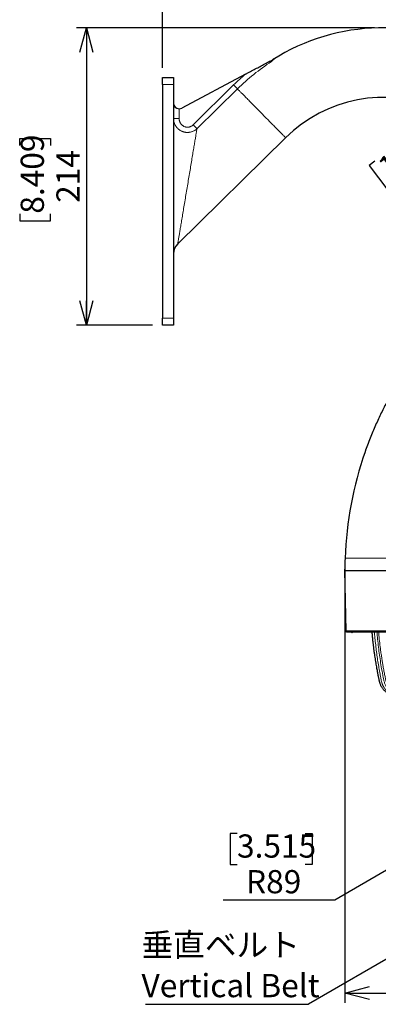
# Model space of a CAD drawing. Units: millimetres. Extents: x 207 to 2025, y 88 to 2868.
# Drawn here: x 905 to 1273, y 1327 to 2337 of the extents above; entities that cross this region are included whole.
import ezdxf

# ---------------------------------------------------------------- set-up
doc = ezdxf.new("R2010")
doc.units = ezdxf.units.MM
doc.header["$LTSCALE"] = 10
doc.layers.add('WAKU', color=7, linetype='Continuous')
doc.styles.add('SLDTEXTSTYLE0', font='TXT', dxfattribs={"width": 0.7, "bigfont": 'bigfont'})
doc.styles.get("Standard").update_dxf_attribs({"font": 'txt', "bigfont": 'bigfont'})
doc.dimstyles.new('SLDDIMSTYLE0', dxfattribs={"dimtxt": 27.285156, "dimasz": 25, "dimexe": 0, "dimexo": 0.0625, "dimgap": 6.821289, "dimtad": 0, "dimtih": 1, "dimtoh": 1, "dimdec": 0, "dimlfac": 0.7, "dimrnd": 1e-09, "dimzin": 12, "dimdsep": 46, "dimtxsty": 'SLDTEXTSTYLE0', "dimblk1": 'OPEN30', "dimblk2": 'OPEN30', "dimsah": 1, "dimcen": 0, "dimadec": 0, "dimazin": 3, "dimtfac": 1, "dimtdec": 0, "dimtofl": 0, "dimtmove": 0, "dimatfit": 3, "dimldrblk": 'OPEN30', "dimfxl": 1, "dimfrac": 2, "dimtolj": 1, "dimtzin": 12, "dimarcsym": 0})
doc.dimstyles.new('SLDDIMSTYLE1', dxfattribs={"dimtxt": 27.285156, "dimasz": 25, "dimexe": 0, "dimexo": 0.0625, "dimgap": 6.821289, "dimtad": 3, "dimdec": 0, "dimlfac": 0.7, "dimrnd": 1e-09, "dimzin": 12, "dimdsep": 46, "dimtxsty": 'SLDTEXTSTYLE0', "dimblk1": 'OPEN30', "dimblk2": 'OPEN30', "dimsah": 1, "dimcen": 0.09, "dimadec": 0, "dimazin": 3, "dimtfac": 1, "dimtdec": 0, "dimtofl": 0, "dimtmove": 0, "dimatfit": 3, "dimldrblk": 'OPEN30', "dimfxl": 1, "dimfrac": 2, "dimtolj": 1, "dimtzin": 12, "dimarcsym": 0})
doc.dimstyles.new('SLDDIMSTYLE2', dxfattribs={"dimtxt": 27.285156, "dimasz": 25, "dimexe": 0, "dimexo": 0.0625, "dimgap": 6.821289, "dimtad": 3, "dimdec": 0, "dimlfac": 0.7, "dimrnd": 1e-09, "dimzin": 12, "dimdsep": 46, "dimtxsty": 'SLDTEXTSTYLE0', "dimblk1": 'OPEN30', "dimblk2": 'OPEN30', "dimsah": 1, "dimcen": 0.09, "dimadec": 0, "dimazin": 3, "dimtfac": 1, "dimtofl": 0, "dimtmove": 0, "dimatfit": 3, "dimldrblk": 'OPEN30', "dimfxl": 1, "dimfrac": 2, "dimtolj": 1, "dimtzin": 12, "dimarcsym": 0})
doc.dimstyles.new('SLDDIMSTYLE3', dxfattribs={"dimtxt": 27.285156, "dimasz": 25, "dimexe": 0, "dimexo": 0.0625, "dimgap": 6.821289, "dimtad": 3, "dimdec": 1, "dimlfac": 0.7, "dimrnd": 1e-09, "dimzin": 12, "dimdsep": 46, "dimtxsty": 'SLDTEXTSTYLE0', "dimblk1": 'OPEN30', "dimblk2": 'OPEN30', "dimsah": 1, "dimcen": 0.09, "dimadec": 0, "dimazin": 3, "dimtfac": 1, "dimtdec": 1, "dimtofl": 0, "dimtmove": 0, "dimatfit": 3, "dimldrblk": 'OPEN30', "dimfxl": 1, "dimfrac": 2, "dimtolj": 1, "dimtzin": 12, "dimarcsym": 0})
doc.dimstyles.new('SLDDIMSTYLE4', dxfattribs={"dimtxt": 0.18, "dimasz": 10, "dimexe": 0, "dimexo": 0.0625, "dimgap": 0, "dimtad": 0, "dimtih": 1, "dimtoh": 1, "dimdec": 0, "dimrnd": 1e-09, "dimzin": 0, "dimdsep": 46, "dimtxsty": 'Standard', "dimblk1": 'DOT', "dimblk2": 'DOT', "dimsah": 1, "dimcen": 0.09, "dimadec": 0, "dimazin": 0, "dimtfac": 10, "dimtdec": 0, "dimtofl": 0, "dimtmove": 0, "dimatfit": 3, "dimldrblk": 'DOT', "dimfxl": 1, "dimfrac": 2, "dimtolj": 1, "dimtzin": 0, "dimarcsym": 0})

# ---------------------------------------------------------------- blocks, each defined once
blk = doc.blocks.new('_Open30')
at = {"color": 0, "linetype": 'ByBlock', "lineweight": -2}
for p, q in [((-1, 0.267949), (0, 0)), ((0, 0), (-1, -0.267949)), ((0, 0), (-1, 0))]:
    blk.add_line(p, q, dxfattribs=at)
blk = doc.blocks.new('_D')
at = {"layer": 'WAKU'}
for p, q in [((1458.1, 1567.3), (1347.6, 1503.6)), ((1127.7, 1502.7), (1120.6, 1502.7)), ((1120.6, 1502.7), (1120.6, 1471)), ((1197.7, 1502.7), (1204.8, 1502.7)), ((1204.8, 1502.7), (1204.8, 1471)), ((1347.6, 1503.6), (1227.9, 1434.4)), ((1120.6, 1471), (1127.7, 1471)), ((1204.8, 1471), (1197.7, 1471)), ((1227.9, 1434.4), (1113.4, 1434.4))]:
    blk.add_line(p, q, dxfattribs=at)
blk.add_arc((1458.1, 1567.3), 127.5, 205.5169, 355.5169, dxfattribs=at)
at = {"layer": 'WAKU', "xscale": 25, "yscale": 25, "rotation": 30}
blk.add_blockref('_Open30', (1347.6, 1503.6), dxfattribs=at)
at = {"layer": 'WAKU', "char_height": 23.81, "attachment_point": 1, "style": 'SLDTEXTSTYLE0'}
for s, insert in [('3.515', (1127.7, 1501.7)), ('R89', (1136.9, 1465.1))]:
    blk.add_mtext(s, dxfattribs=dict(at, insert=insert))
blk = doc.blocks.new('_D_3')
at = {"layer": 'WAKU'}
for p, q in [((1238.4, 1775), (1238.4, 1329)), ((1677.7, 1775), (1677.7, 1329)), ((1412.5, 1407.3), (1405.3, 1407.3)), ((1405.3, 1407.3), (1405.3, 1375.6)), ((1498.3, 1407.3), (1505.4, 1407.3)), ((1505.4, 1407.3), (1505.4, 1375.6)), ((1405.3, 1375.6), (1412.5, 1375.6)), ((1505.4, 1375.6), (1498.3, 1375.6)), ((1238.4, 1339), (1677.7, 1339))]:
    blk.add_line(p, q, dxfattribs=at)
at = {"layer": 'WAKU', "xscale": 25, "yscale": 25, "rotation": 180}
blk.add_blockref('_Open30', (1238.4, 1339), dxfattribs=at)
at = {"layer": 'WAKU', "xscale": 25, "yscale": 25}
blk.add_blockref('_Open30', (1677.7, 1339), dxfattribs=at)
at = {"layer": 'WAKU', "char_height": 23.81, "attachment_point": 1, "style": 'SLDTEXTSTYLE0'}
for s, insert in [('12.105', (1412.5, 1406.3)), ('%%c', (1416.5, 1369.7)), ('307', (1446.6, 1369.7))]:
    blk.add_mtext(s, dxfattribs=dict(at, insert=insert))
blk = doc.blocks.new('_D_4')
at = {"layer": 'WAKU'}
for p, q in [((1192.2, 2476.8), (1185, 2476.8)), ((1185, 2476.8), (1185, 2445)), ((1278, 2476.8), (1285.1, 2476.8)), ((1285.1, 2476.8), (1285.1, 2445)), ((1185, 2445), (1192.2, 2445)), ((1285.1, 2445), (1278, 2445)), ((1051.2, 2287.9), (1051.2, 2418.5)), ((1458.1, 2220.9), (1458.1, 2418.5)), ((1051.2, 2408.5), (1458.1, 2408.5))]:
    blk.add_line(p, q, dxfattribs=at)
at = {"layer": 'WAKU', "xscale": 25, "yscale": 25, "rotation": 180}
blk.add_blockref('_Open30', (1051.2, 2408.5), dxfattribs=at)
at = {"layer": 'WAKU', "xscale": 25, "yscale": 25}
blk.add_blockref('_Open30', (1458.1, 2408.5), dxfattribs=at)
at = {"layer": 'WAKU', "char_height": 23.81, "attachment_point": 1, "style": 'SLDTEXTSTYLE0'}
for s, insert in [('11.213', (1192.2, 2475.7)), ('285', (1211.3, 2439.2))]:
    blk.add_mtext(s, dxfattribs=dict(at, insert=insert))
blk = doc.blocks.new('_D_5')
at = {"layer": 'WAKU'}
for p, q in [((1295.1, 2557.3), (1287.9, 2557.3)), ((1287.9, 2557.3), (1287.9, 2525.6)), ((1380.9, 2557.3), (1388.1, 2557.3)), ((1388.1, 2557.3), (1388.1, 2525.6)), ((1287.9, 2525.6), (1295.1, 2525.6)), ((1388.1, 2525.6), (1380.9, 2525.6)), ((1051.2, 2287.9), (1051.2, 2499)), ((1677.7, 1795), (1677.7, 2499)), ((1051.2, 2489), (1677.7, 2489))]:
    blk.add_line(p, q, dxfattribs=at)
at = {"layer": 'WAKU', "xscale": 25, "yscale": 25, "rotation": 180}
blk.add_blockref('_Open30', (1051.2, 2489), dxfattribs=at)
at = {"layer": 'WAKU', "xscale": 25, "yscale": 25}
blk.add_blockref('_Open30', (1677.7, 2489), dxfattribs=at)
at = {"layer": 'WAKU', "char_height": 23.81, "attachment_point": 1, "style": 'SLDTEXTSTYLE0'}
for s, insert in [('17.265', (1295.1, 2556.3)), ('439', (1314.2, 2519.7))]:
    blk.add_mtext(s, dxfattribs=dict(at, insert=insert))
blk = doc.blocks.new('_D_6')
at = {"layer": 'WAKU'}
for p, q in [((1268.5, 2329), (963.2, 2329)), ((973.2, 2329), (973.2, 2023.9)), ((904.9, 2208.2), (904.9, 2215.4)), ((904.9, 2215.4), (936.6, 2215.4)), ((936.6, 2215.4), (936.6, 2208.2)), ((904.9, 2138.3), (904.9, 2131.1)), ((904.9, 2131.1), (936.6, 2131.1)), ((936.6, 2131.1), (936.6, 2138.3)), ((1041.2, 2023.9), (963.2, 2023.9))]:
    blk.add_line(p, q, dxfattribs=at)
at = {"layer": 'WAKU', "xscale": 25, "yscale": 25}
for p, rotation in [((973.2, 2329), 90), ((973.2, 2023.9), 270)]:
    blk.add_blockref('_Open30', p, dxfattribs=dict(at, rotation=rotation))
at = {"layer": 'WAKU', "char_height": 23.81, "attachment_point": 1, "rotation": 90, "style": 'SLDTEXTSTYLE0'}
for s, insert in [('8.409', (905.9, 2138.3)), ('214', (942.5, 2149.4))]:
    blk.add_mtext(s, dxfattribs=dict(at, insert=insert))
blk = doc.blocks.new('_D_8')
at = {"layer": 'WAKU'}
for p, q in [((1393.6, 2200), (1450.7, 2242.9)), ((1325, 2234), (1330.8, 2238.3)), ((1330.8, 2238.3), (1349.8, 2212.9)), ((1349.8, 2212.9), (1344.1, 2208.6)), ((1269.1, 2192), (1263.3, 2187.7)), ((1393.6, 2200), (1298.5, 2128.8)), ((1263.3, 2187.7), (1282.4, 2162.3)), ((1282.4, 2162.3), (1288.1, 2166.6))]:
    blk.add_line(p, q, dxfattribs=at)
at = {"layer": 'WAKU', "xscale": 25, "yscale": 25}
for p, rotation in [((1450.7, 2242.9), 36.85248097880001), ((1393.6, 2200), 216.8524809788)]:
    blk.add_blockref('_Open30', p, dxfattribs=dict(at, rotation=rotation))
at = {"layer": 'WAKU', "char_height": 23.81, "attachment_point": 1, "rotation": 36.8525, "style": 'SLDTEXTSTYLE0'}
for s, insert in [('1.969', (1269.7, 2191.2)), ('50', (1318.9, 2182.4)), ('%%c', (1294.8, 2164.4))]:
    blk.add_mtext(s, dxfattribs=dict(at, insert=insert))
blk = doc.blocks.new('SW_NOTE_4')
at = {"layer": 'WAKU', "color": 0}
blk.add_line((-167, 0), (0, 0), dxfattribs=at)
at = {"layer": 'WAKU', "color": 0, "attachment_point": 1, "style": 'SLDTEXTSTYLE0'}
for s, insert, char_height in [('垂直ベルト', (-171.2, 72.9), 23.81), ('Vertical Belt', (-171.2, 31.1), 23.812)]:
    blk.add_mtext(s, dxfattribs=dict(at, insert=insert, char_height=char_height))
blk = doc.blocks.new('_Dot')
at = {"color": 0, "linetype": 'ByBlock', "lineweight": -2}
blk.add_line((-0.5, 0), (-1, 0), dxfattribs=at)
at = {"color": 0, "linetype": 'ByBlock', "const_width": 0.5}
blk.add_lwpolyline([(-0.25, 0, 1), (0.25, 0, 1)], format="xyb", close=True, dxfattribs=at)

msp = doc.modelspace()

# ---------------------------------------------------------------- linework, layer by layer
at = {"color": 7, "linetype": 'Continuous', "lineweight": 25}
for p, q in [((1051.19, 2277.9), (1062.62, 2277.9)), ((1051.19, 2270.76), (1051.19, 2277.9)), ((1062.62, 2277.9), (1062.62, 2270.76)), ((1136.35, 2281.39), (1071.02, 2246.65)), ((1051.19, 2270.76), (1051.19, 2031.04)), ((1062.62, 2270.76), (1062.62, 2031.04)), ((1066.88, 2107.22), (1177.51, 2216.23)), ((1051.19, 2023.9), (1051.19, 2031.04)), ((1062.62, 2031.04), (1062.62, 2023.9)), ((1062.62, 2023.9), (1051.19, 2023.9)), ((1259.48, 1895.37), (1259.39, 1895.14)), ((1238.05, 1772.47), (1239.14, 1710.32)), ((1238.05, 1772.47), (1678.05, 1772.47))]:
    msp.add_line(p, q, dxfattribs=at)
at = {"color": 8, "linetype": 'Continuous', "lineweight": 18}
for p, q in [((1062.62, 2270.76), (1051.19, 2270.76)), ((1082.75, 2229.43), (1124.23, 2270.3)), ((1128.12, 2266.36), (1086.64, 2225.48)), ((1068.34, 2245.98), (1068.34, 2236.02)), ((1062.62, 2236.02), (1068.34, 2236.02)), ((1051.19, 2031.04), (1062.62, 2031.04)), ((1259.01, 1894.14), (1258.97, 1894.14)), ((1259.56, 1895.61), (1259.48, 1895.37)), ((1259.48, 1895.37), (1259.48, 1895.37)), ((1259.56, 1895.61), (1259.56, 1895.61)), ((1238.44, 1785.01), (1677.66, 1785.01)), ((1239.14, 1710.32), (1302, 1710.32))]:
    msp.add_line(p, q, dxfattribs=at)
at = {"color": 8, "linetype": 'Continuous', "lineweight": 18, "flags": 128}
for points in [[(1128.12, 2266.36), (1128, 2266.48), (1127.84, 2266.64), (1127.65, 2266.84), (1127.41, 2267.07), (1127.15, 2267.34), (1126.85, 2267.64), (1126.53, 2267.97), (1126.19, 2268.32), (1125.82, 2268.69), (1125.44, 2269.08), (1125.04, 2269.48), (1124.64, 2269.89), (1124.23, 2270.3)], [(1177.51, 2216.23), (1177.49, 2216.25), (1177.43, 2216.31), (1177.33, 2216.41), (1177.2, 2216.55), (1177.02, 2216.73), (1176.8, 2216.95), (1176.55, 2217.2), (1176.26, 2217.5), (1175.93, 2217.83), (1175.56, 2218.21), (1175.16, 2218.62), (1174.72, 2219.06), (1174.25, 2219.54), (1173.74, 2220.06), (1173.2, 2220.61), (1172.62, 2221.19), (1172.02, 2221.8), (1171.38, 2222.45), (1170.71, 2223.13), (1170.02, 2223.83), (1169.29, 2224.57), (1168.54, 2225.33), (1167.77, 2226.11), (1166.97, 2226.93), (1166.15, 2227.76), (1165.3, 2228.62), (1164.44, 2229.49), (1163.56, 2230.39), (1162.66, 2231.3), (1161.74, 2232.23), (1160.81, 2233.18), (1159.86, 2234.14), (1158.91, 2235.11), (1157.94, 2236.09), (1156.97, 2237.08), (1155.99, 2238.07), (1155, 2239.08), (1154.01, 2240.08), (1153.01, 2241.09), (1152.02, 2242.1), (1151.02, 2243.11), (1150.03, 2244.12), (1149.04, 2245.12), (1148.06, 2246.12), (1147.08, 2247.11), (1146.12, 2248.09), (1145.16, 2249.06), (1144.21, 2250.02), (1143.28, 2250.97), (1142.36, 2251.9), (1141.46, 2252.82), (1140.57, 2253.72), (1139.71, 2254.6), (1138.86, 2255.46), (1138.03, 2256.29), (1137.23, 2257.11), (1136.45, 2257.9), (1135.7, 2258.66), (1134.97, 2259.4), (1134.27, 2260.11), (1133.6, 2260.79), (1132.96, 2261.44), (1132.35, 2262.06), (1131.77, 2262.65), (1131.22, 2263.2), (1130.71, 2263.72), (1130.23, 2264.21), (1129.79, 2264.66), (1129.38, 2265.07), (1129.01, 2265.45), (1128.68, 2265.79), (1128.38, 2266.09), (1128.12, 2266.36)], [(1086.64, 2225.48), (1086.56, 2225.02), (1086.47, 2224.5), (1086.38, 2223.92), (1086.27, 2223.3), (1086.16, 2222.62), (1086.04, 2221.9), (1085.91, 2221.12), (1085.77, 2220.29), (1085.63, 2219.42), (1085.47, 2218.49), (1085.31, 2217.52), (1085.14, 2216.5), (1084.96, 2215.44), (1084.78, 2214.34), (1084.58, 2213.18), (1084.39, 2211.99), (1084.18, 2210.76), (1083.97, 2209.48), (1083.75, 2208.17), (1083.52, 2206.82), (1083.29, 2205.43), (1083.05, 2204.01), (1082.81, 2202.56), (1082.56, 2201.07), (1082.31, 2199.55), (1082.05, 2198), (1081.78, 2196.42), (1081.52, 2194.82), (1081.24, 2193.19), (1080.97, 2191.53), (1080.69, 2189.86), (1080.4, 2188.16), (1080.12, 2186.44), (1079.83, 2184.71), (1079.53, 2182.96), (1079.24, 2181.19), (1078.94, 2179.42), (1078.64, 2177.63), (1078.34, 2175.83), (1078.04, 2174.02), (1077.74, 2172.21), (1077.44, 2170.39), (1077.13, 2168.57), (1076.83, 2166.75), (1076.52, 2164.93), (1076.22, 2163.11), (1075.92, 2161.3), (1075.61, 2159.49), (1075.31, 2157.69), (1075.01, 2155.89), (1074.72, 2154.11), (1074.42, 2152.34), (1074.13, 2150.58), (1073.84, 2148.84), (1073.55, 2147.12), (1073.26, 2145.41), (1072.98, 2143.72), (1072.7, 2142.06), (1072.43, 2140.42), (1072.16, 2138.8), (1071.89, 2137.21), (1071.63, 2135.65), (1071.38, 2134.11), (1071.12, 2132.61), (1070.88, 2131.14), (1070.64, 2129.7), (1070.4, 2128.3), (1070.17, 2126.93), (1069.95, 2125.6), (1069.74, 2124.31), (1069.53, 2123.06), (1069.32, 2121.84), (1069.13, 2120.67), (1068.94, 2119.55), (1068.76, 2118.46), (1068.59, 2117.42), (1068.42, 2116.43), (1068.26, 2115.48), (1068.11, 2114.59), (1067.97, 2113.74), (1067.84, 2112.94), (1067.71, 2112.19), (1067.59, 2111.49), (1067.49, 2110.84), (1067.39, 2110.24), (1067.3, 2109.7), (1067.21, 2109.21), (1067.14, 2108.77), (1067.08, 2108.38), (1067.02, 2108.05), (1066.98, 2107.78), (1066.94, 2107.56), (1066.91, 2107.39), (1066.89, 2107.28), (1066.88, 2107.23), (1066.88, 2107.22)], [(1086.64, 2225.48), (1086.52, 2225.6), (1086.36, 2225.76), (1086.17, 2225.96), (1085.93, 2226.2), (1085.67, 2226.47), (1085.37, 2226.77), (1085.05, 2227.09), (1084.71, 2227.44), (1084.34, 2227.82), (1083.96, 2228.21), (1083.56, 2228.61), (1083.16, 2229.02), (1082.75, 2229.43)]]:
    msp.add_lwpolyline(points, dxfattribs=at)
at = {"color": 7, "linetype": 'Continuous', "lineweight": 25, "flags": 128}
msp.add_lwpolyline([(1259.56, 1895.61), (1259.56, 1895.61), (1259.56, 1895.61), (1259.56, 1895.61), (1259.56, 1895.61), (1259.56, 1895.61), (1259.55, 1895.6), (1259.5, 1895.45), (1259.49, 1895.4), (1259.48, 1895.38), (1259.47, 1895.37), (1259.47, 1895.37), (1259.47, 1895.37), (1259.47, 1895.37), (1259.47, 1895.37), (1259.47, 1895.37)], dxfattribs=at)
at = {"color": 7, "linetype": 'Continuous', "lineweight": 25}
for centre, radius, start, end in [((1278.48, 2113.76), 215.29, 0, 122.05046), ((1278.48, 2113.76), 143.86, 0, 134.57727), ((1068.34, 2251.7), 5.71, 180, 270), ((1068.34, 2251.7), 5.71, 270, 298), ((1076.91, 2097.04), 14.29, 134.52934, 180), ((1609.63, 1771.66), 371.43, 160.74749, 177.94104), ((1259.65, 1893.9), 0.714, 141.91604, 160.74749), ((2523.33, 1738.82), 1285.71, 177.94104, 178.5), ((1239.85, 1710.33), 0.714, 181, 270)]:
    msp.add_arc(centre, radius, start, end, dxfattribs=at)
at = {"color": 8, "linetype": 'Continuous', "lineweight": 18}
for radius, start in [(214.23, 122.60713), (219.77, 130.29473)]:
    msp.add_arc((1278.48, 2113.76), radius, start, 134.57727, dxfattribs=at)
at = {"color": 7, "linetype": 'Continuous', "lineweight": 25}
for points, knots in [([(1136.35, 2281.39), (1137.19, 2281.83), (1138.87, 2282.73), (1142.24, 2284.52), (1146.39, 2286.73), (1151.34, 2289.36), (1156.24, 2291.96), (1161.13, 2294.56), (1164.39, 2296.3), (1166.03, 2297.17)], [0, 0, 0, 0, 0.0847649, 0.1695634, 0.3393206, 0.5044537, 0.6696252, 0.8348121, 1, 1, 1, 1]), ([(1166.03, 2297.17), (1165.77, 2296.91), (1165.25, 2296.4), (1164.48, 2295.64), (1163.86, 2295.03), (1163.37, 2294.55), (1163.15, 2294.33), (1163.04, 2294.22)], [0, 0, 0, 0, 0.2465421, 0.4936834, 0.7447904, 0.8719083, 1, 1, 1, 1]), ([(1306.78, 1986.58), (1305.76, 1985.13), (1303.7, 1982.19), (1300.64, 1977.67), (1297.56, 1972.98), (1294.47, 1968.11), (1291.39, 1963.09), (1288.34, 1957.93), (1285.32, 1952.62), (1282.32, 1947.13), (1279.32, 1941.42), (1276.33, 1935.49), (1273.37, 1929.32), (1270.46, 1922.96), (1267.61, 1916.41), (1264.83, 1909.66), (1262.12, 1902.72), (1260.42, 1897.99), (1259.56, 1895.61)], [0, 0, 0, 0, 0.0516262, 0.104737, 0.1593326, 0.2154128, 0.2729777, 0.3309601, 0.3903745, 0.4512211, 0.5134999, 0.5785262, 0.6450435, 0.7130522, 0.7825522, 0.8535436, 0.9260261, 1, 1, 1, 1]), ([(1259.39, 1895.14), (1259.34, 1895), (1259.24, 1894.72), (1259.12, 1894.4), (1259.03, 1894.18), (1259.02, 1894.15), (1259.01, 1894.14)], [0, 0, 0, 0, 0.2503326, 0.5002428, 0.7499421, 1, 1, 1, 1]), ([(1259.48, 1895.38), (1259.48, 1895.38), (1259.48, 1895.38), (1259.48, 1895.37), (1259.48, 1895.37)], [0, 0, 0, 0, 0.7520348, 1, 1, 1, 1]), ([(1259.56, 1895.61), (1259.56, 1895.61), (1259.56, 1895.61), (1259.56, 1895.61), (1259.56, 1895.61), (1259.56, 1895.61), (1259.56, 1895.61), (1259.56, 1895.61), (1259.56, 1895.61), (1259.56, 1895.61), (1259.56, 1895.61), (1259.56, 1895.61), (1259.56, 1895.6), (1259.55, 1895.6)], [0, 0, 0, 0, 0.1282043, 0.1503119, 0.1628031, 0.1641988, 0.1652633, 0.1673775, 0.1723584, 0.1801451, 0.2539129, 0.4052737, 1, 1, 1, 1]), ([(1239.85, 1709.62), (1239.87, 1709.62), (1239.91, 1709.62), (1240.23, 1709.62), (1240.74, 1709.62), (1241.46, 1709.62), (1242.39, 1709.62), (1243.53, 1709.62), (1244.85, 1709.62), (1246.32, 1709.62), (1247.92, 1709.62), (1249.71, 1709.62), (1251.66, 1709.62), (1253.79, 1709.62), (1256.16, 1709.62), (1258.79, 1709.62), (1261.69, 1709.62), (1264.78, 1709.62), (1268.05, 1709.62), (1271.5, 1709.62), (1275.13, 1709.62), (1278.82, 1709.62), (1282.55, 1709.62), (1286.3, 1709.62), (1290.17, 1709.62), (1294.16, 1709.62), (1298.25, 1709.62), (1301.09, 1709.62), (1302.51, 1709.62)], [0, 0, 0, 0, 0.039344, 0.0786683, 0.1180095, 0.1578495, 0.1977356, 0.2376356, 0.277838, 0.3147531, 0.3516732, 0.3886911, 0.4257914, 0.4628841, 0.5, 0.5404844, 0.5809481, 0.6214311, 0.6617502, 0.7020198, 0.7423036, 0.7823139, 0.8188775, 0.8554461, 0.8918278, 0.9278834, 0.9639313, 1, 1, 1, 1]), ([(1244.85, 1709.62), (1244.86, 1709.55), (1244.87, 1709.45), (1244.92, 1709.29), (1245.01, 1709.16), (1245.14, 1709.03), (1245.3, 1708.94), (1245.49, 1708.9), (1245.68, 1708.9), (1245.87, 1708.96), (1246.03, 1709.06), (1246.16, 1709.2), (1246.24, 1709.35), (1246.27, 1709.49), (1246.28, 1709.58), (1246.28, 1709.62)], [0, 0, 0, 0, 0.0890066, 0.1384091, 0.2162211, 0.2980087, 0.3816332, 0.4659397, 0.5505814, 0.6355115, 0.7208411, 0.8070968, 0.8868226, 0.9467506, 1, 1, 1, 1]), ([(1265.89, 1709.62), (1265.93, 1709.11), (1266.08, 1707.32), (1266.36, 1704.3), (1266.74, 1700.6), (1267.14, 1697.06), (1267.56, 1693.55), (1268.01, 1690.08), (1268.48, 1686.66), (1268.96, 1683.43), (1269.43, 1680.39), (1269.89, 1677.53), (1270.35, 1674.86), (1270.78, 1672.38), (1271.21, 1670.07), (1271.61, 1667.93), (1271.99, 1665.97), (1272.34, 1664.2), (1272.66, 1662.62), (1272.95, 1661.23), (1273.2, 1660.02), (1273.43, 1658.97), (1273.67, 1657.99), (1273.97, 1656.95), (1274.38, 1655.8), (1274.94, 1654.55), (1275.64, 1653.25), (1276.4, 1652.09), (1277.18, 1651.06), (1277.95, 1650.16), (1278.81, 1649.28), (1279.77, 1648.43), (1280.83, 1647.62), (1281.98, 1646.86), (1283.2, 1646.18), (1284.43, 1645.62), (1285.64, 1645.16), (1286.82, 1644.8), (1287.93, 1644.52), (1288.82, 1644.35), (1289.48, 1644.26), (1289.91, 1644.22), (1290.27, 1644.21), (1290.56, 1644.2), (1290.78, 1644.19), (1290.97, 1644.19), (1291.17, 1644.19), (1291.3, 1644.19), (1291.46, 1644.19), (1291.6, 1644.19), (1291.83, 1644.19), (1292.1, 1644.19), (1292.34, 1644.19), (1292.49, 1644.19), (1292.58, 1644.19), (1292.71, 1644.19), (1292.82, 1644.19), (1292.87, 1644.19)], [0, 0, 0, 0, 0.0169951, 0.060067, 0.1014803, 0.1412334, 0.1793248, 0.2198743, 0.2583519, 0.2947571, 0.32909, 0.3613507, 0.3915398, 0.4196579, 0.445706, 0.4701018, 0.4923538, 0.5124652, 0.5304719, 0.5464116, 0.5600517, 0.5716305, 0.5822868, 0.593799, 0.6079232, 0.6231631, 0.6395369, 0.657142, 0.6696555, 0.6827927, 0.6965392, 0.7108708, 0.725756, 0.7411549, 0.7569383, 0.7721488, 0.7865131, 0.800165, 0.8132311, 0.825116, 0.8304087, 0.8352658, 0.8396188, 0.8425041, 0.8451705, 0.8477458, 0.8503706, 0.8561746, 0.8622735, 0.8684609, 0.874742, 0.8942611, 0.9147945, 0.9364513, 0.9590172, 0.9820331, 1, 1, 1, 1])]:
    msp.add_open_spline(points, degree=3, knots=knots, dxfattribs=at)
at = {"color": 8, "linetype": 'Continuous', "lineweight": 18}
for points, knots in [([(1086.64, 2225.48), (1086.35, 2225.23), (1085.78, 2224.71), (1084.83, 2224.03), (1083.83, 2223.42), (1082.77, 2222.89), (1081.67, 2222.45), (1080.54, 2222.1), (1079.38, 2221.84), (1078.2, 2221.69), (1077.04, 2221.63), (1075.9, 2221.67), (1074.75, 2221.79), (1073.63, 2222.01), (1072.54, 2222.32), (1071.49, 2222.7), (1070.47, 2223.16), (1069.49, 2223.71), (1068.54, 2224.34), (1067.65, 2225.04), (1066.81, 2225.82), (1066.02, 2226.67), (1065.3, 2227.6), (1064.65, 2228.59), (1064.08, 2229.65), (1063.61, 2230.72), (1063.25, 2231.75), (1062.99, 2232.72), (1062.76, 2233.89), (1062.64, 2234.99), (1062.63, 2235.77), (1062.62, 2236.02)], [0, 0, 0, 0, 0.0347698, 0.0697702, 0.1051285, 0.1409782, 0.1761708, 0.2116076, 0.2474278, 0.2837716, 0.3177799, 0.3520123, 0.3864807, 0.4214935, 0.4547651, 0.488245, 0.521989, 0.5559473, 0.5899629, 0.6241941, 0.6587301, 0.6934897, 0.7289914, 0.7647318, 0.8012218, 0.837969, 0.870349, 0.8998655, 0.929517, 0.9780765, 1, 1, 1, 1]), ([(1068.34, 2236.02), (1068.35, 2235.65), (1068.38, 2234.91), (1068.58, 2233.81), (1068.89, 2232.79), (1069.31, 2231.84), (1069.79, 2230.98), (1070.36, 2230.19), (1071, 2229.48), (1071.69, 2228.85), (1072.44, 2228.31), (1073.24, 2227.85), (1074.07, 2227.49), (1074.93, 2227.22), (1075.83, 2227.05), (1076.75, 2226.97), (1077.68, 2227.01), (1078.62, 2227.16), (1079.54, 2227.41), (1080.43, 2227.77), (1081.26, 2228.24), (1082.05, 2228.79), (1082.51, 2229.22), (1082.75, 2229.43)], [0, 0, 0, 0, 0.0546215, 0.1094422, 0.1640656, 0.2127511, 0.2615751, 0.3102525, 0.3562479, 0.4023657, 0.448349, 0.4928224, 0.5374248, 0.5818906, 0.6271286, 0.6725133, 0.7177485, 0.7647837, 0.8119856, 0.859031, 0.9059653, 0.9530532, 1, 1, 1, 1]), ([(1272.86, 1709.62), (1272.96, 1708.37), (1273.29, 1704.51), (1273.98, 1698.11), (1274.83, 1691.3), (1275.65, 1685.46), (1276.38, 1680.75), (1276.98, 1677.08), (1277.35, 1674.97), (1277.48, 1674.21), (1277.52, 1674.01), (1277.55, 1673.8), (1277.59, 1673.59), (1277.63, 1673.38), (1277.66, 1673.18), (1277.84, 1672.19), (1278.15, 1670.47), (1278.6, 1668.08), (1279.04, 1665.85), (1279.45, 1663.77), (1279.85, 1661.85), (1280.19, 1660.16), (1280.52, 1658.69), (1280.84, 1657.45), (1281.2, 1656.34), (1281.57, 1655.4), (1281.93, 1654.61), (1282.25, 1653.97), (1282.5, 1653.52), (1282.65, 1653.26), (1282.72, 1653.16), (1282.74, 1653.11), (1282.75, 1653.09), (1282.76, 1653.08), (1282.76, 1653.08), (1282.76, 1653.08), (1282.86, 1652.92), (1283.02, 1652.65), (1283.24, 1652.32), (1283.38, 1652.11), (1283.52, 1651.91), (1283.73, 1651.61), (1284.06, 1651.18), (1284.45, 1650.68), (1284.84, 1650.22), (1285.22, 1649.8), (1285.59, 1649.41), (1286.12, 1648.87), (1286.83, 1648.2), (1287.63, 1647.52), (1288.32, 1646.99), (1288.91, 1646.58), (1289.48, 1646.2), (1290.04, 1645.87), (1290.57, 1645.58), (1291.14, 1645.28), (1291.71, 1645.01), (1292.16, 1644.81), (1292.46, 1644.67), (1292.65, 1644.58), (1292.79, 1644.49), (1292.84, 1644.43), (1292.73, 1644.4), (1292.52, 1644.4), (1292.26, 1644.41), (1291.87, 1644.45), (1291.3, 1644.52), (1290.62, 1644.64), (1289.95, 1644.77), (1289.33, 1644.91), (1288.73, 1645.07), (1288.15, 1645.23), (1287.62, 1645.4), (1287.07, 1645.6), (1286.44, 1645.84), (1285.76, 1646.14), (1285.01, 1646.51), (1284.13, 1646.99), (1283.15, 1647.6), (1282.1, 1648.38), (1281.1, 1649.24), (1280.18, 1650.17), (1279.34, 1651.16), (1278.71, 1652.02), (1278.27, 1652.71), (1277.97, 1653.21), (1277.68, 1653.71), (1277.43, 1654.2), (1277.19, 1654.68), (1276.97, 1655.18), (1276.79, 1655.6), (1276.67, 1655.92), (1276.6, 1656.09), (1276.54, 1656.28), (1276.47, 1656.47), (1276.4, 1656.68), (1276.31, 1656.97), (1276.18, 1657.4), (1276.01, 1658.02), (1275.74, 1659.1), (1275.43, 1660.64), (1275.07, 1662.43), (1274.74, 1664.12), (1274.44, 1665.68), (1274.14, 1667.27), (1273.84, 1668.9), (1273.54, 1670.57), (1272.96, 1673.9), (1272.13, 1678.91), (1271.14, 1685.66), (1270.24, 1692.52), (1269.46, 1699.51), (1268.89, 1705.22), (1268.64, 1708.61), (1268.56, 1709.62)], [0, 0, 0, 0, 0.0237806, 0.0733507, 0.1221089, 0.1538406, 0.1852126, 0.2125209, 0.2244475, 0.2257828, 0.2271174, 0.2284513, 0.2297846, 0.2311171, 0.232449, 0.2337801, 0.250184, 0.2655727, 0.2799468, 0.2933103, 0.3057039, 0.3171675, 0.3260412, 0.3341704, 0.3415434, 0.348174, 0.3534063, 0.3580803, 0.3617346, 0.3632068, 0.3638283, 0.3640967, 0.3642138, 0.3642652, 0.3642878, 0.3642977, 0.3643054, 0.3677723, 0.3703116, 0.3719134, 0.3726024, 0.3748906, 0.378964, 0.3830467, 0.3869467, 0.3906447, 0.3941402, 0.3974336, 0.4057381, 0.4139926, 0.4195668, 0.4250801, 0.4305472, 0.4362389, 0.441757, 0.4471326, 0.4555186, 0.4636878, 0.4691652, 0.474754, 0.4802486, 0.4885985, 0.4967892, 0.5022747, 0.5077847, 0.5133773, 0.5215628, 0.5299311, 0.5354134, 0.5408928, 0.5464153, 0.5504197, 0.554504, 0.5586919, 0.5629994, 0.5683303, 0.5738515, 0.5795831, 0.5878859, 0.5961227, 0.6044427, 0.6127092, 0.6210018, 0.6292996, 0.6330023, 0.6366878, 0.6403699, 0.6440533, 0.6471807, 0.6505711, 0.6546121, 0.6557786, 0.65699, 0.6582467, 0.6595487, 0.6608961, 0.6622892, 0.665383, 0.6694518, 0.6745008, 0.6865965, 0.6993327, 0.7091749, 0.7192239, 0.7294982, 0.7399994, 0.7507275, 0.7616824, 0.8041477, 0.8472951, 0.8911193, 0.9356143, 0.9807736, 1, 1, 1, 1]), ([(1288.3, 1646.98), (1288.21, 1647), (1287.87, 1647.1), (1287.22, 1647.34), (1286.38, 1647.72), (1285.49, 1648.2), (1284.6, 1648.77), (1283.75, 1649.44), (1282.98, 1650.21), (1282.3, 1651.08), (1281.65, 1652.02), (1281.02, 1653.02), (1280.31, 1654.15), (1279.59, 1655.45), (1278.97, 1656.94), (1278.51, 1658.49), (1278.15, 1660.08), (1277.84, 1661.67), (1277.52, 1663.26), (1276.75, 1667.25), (1275.63, 1673.37), (1274.31, 1681.65), (1273.18, 1689.69), (1272.22, 1697.75), (1271.54, 1704.39), (1271.24, 1708.35), (1271.15, 1709.62)], [0, 0, 0, 0, 0.0059487, 0.0212126, 0.0365408, 0.0523001, 0.0686299, 0.0847027, 0.1006964, 0.1167623, 0.1333894, 0.1508636, 0.1690945, 0.1927745, 0.2165338, 0.2404844, 0.2643615, 0.2882201, 0.3120778, 0.3359351, 0.4671525, 0.5864569, 0.7057383, 0.8249721, 0.9442096, 1, 1, 1, 1])]:
    msp.add_open_spline(points, degree=3, knots=knots, dxfattribs=at)

# ---------------------------------------------------------------- block references
at = {"layer": 'WAKU'}
msp.add_blockref('SW_NOTE_4', (1200.97, 1327.46), dxfattribs=at)

# ---------------------------------------------------------------- dimensions: what is measured, and where the dimension line sits
for base, p2, dimstyle, picture, middle in [((1677.66, 2489.04), (1677.66, 1785.01), 'SLDDIMSTYLE1', '_D_5', (1337.99, 2489.04)), ((1458.05, 2408.48), (1458.05, 2210.92), 'SLDDIMSTYLE2', '_D_4', (1235.08, 2408.48))]:
    dim = msp.add_linear_dim(base=base, p1=(1051.19, 2277.9), p2=p2, dimstyle=dimstyle, dxfattribs=at)
    dim.commit()
    dim.dimension.update_dxf_attribs({"geometry": picture, "text_midpoint": middle, "dimtype": 160})
dim = msp.add_linear_dim(base=(973.15, 2023.9), p1=(1278.48, 2329.04), p2=(1051.19, 2023.9), angle=90, dimstyle='SLDDIMSTYLE1', dxfattribs=at)
dim.commit()
dim.dimension.update_dxf_attribs({"geometry": '_D_6', "text_midpoint": (973.15, 2173.23), "dimtype": 160})
dim = msp.add_linear_dim(base=(1450.75, 2242.88), p1=(1393.59, 2200.04), p2=(1450.75, 2242.88), angle=36.85248, text='%%c<>', dimstyle='SLDDIMSTYLE3', dxfattribs=at)
dim.commit()
dim.dimension.update_dxf_attribs({"geometry": '_D_8', "text_midpoint": (1337.99, 2158.36), "dimtype": 160})
dim = msp.add_linear_dim(base=(1677.66, 1339.04), p1=(1238.44, 1785.01), p2=(1677.66, 1785.01), text='%%c<>', dimstyle='SLDDIMSTYLE1', dxfattribs=at)
dim.commit()
dim.dimension.update_dxf_attribs({"geometry": '_D_3', "text_midpoint": (1455.38, 1339.04), "dimtype": 160})
dim = msp.add_radius_dim(center=(1458.05, 1567.33), mpoint=(1347.6, 1503.56), dimstyle='SLDDIMSTYLE0', dxfattribs=at)
dim.commit()
dim.dimension.update_dxf_attribs({"geometry": '_D', "text_midpoint": (1162.7, 1470.96), "dimtype": 164})

# ---------------------------------------------------------------- leaders
msp.add_leader([(1448.39, 1470.95), (1200.97, 1327.46)], dimstyle='SLDDIMSTYLE4', dxfattribs=at)

doc.saveas('drawing.dxf')
